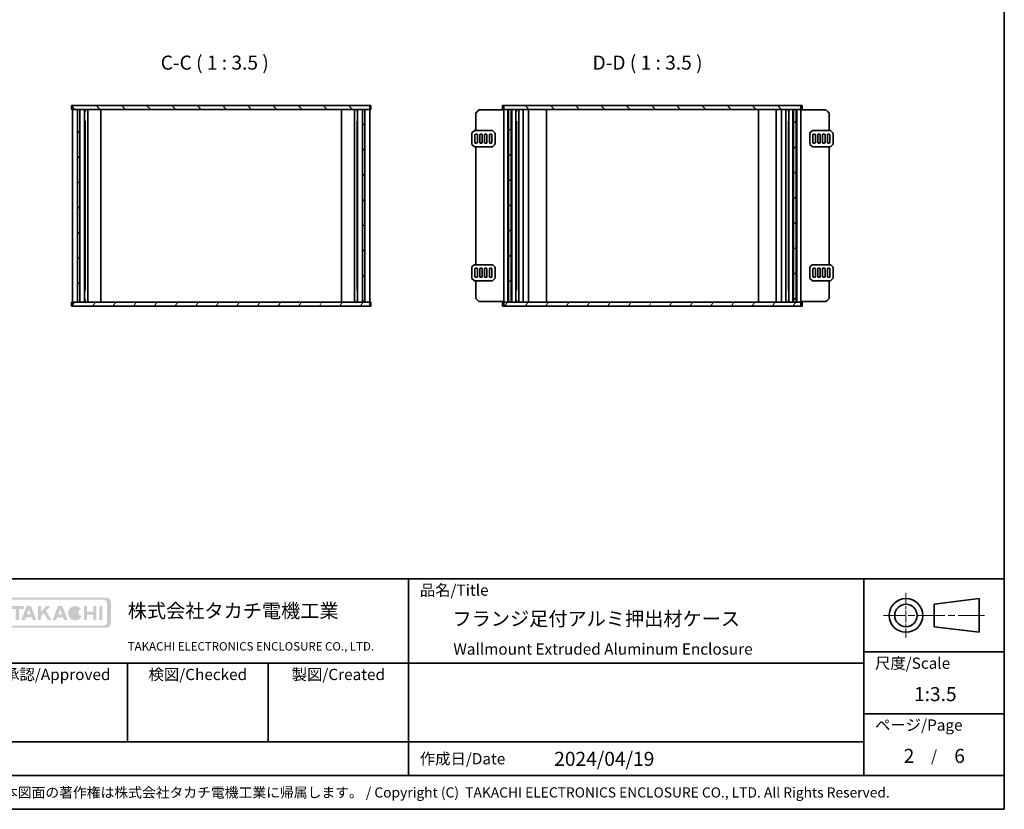
# Model space of a CAD drawing. Units: millimetres. Extents: x 0 to 5330, y 0 to 984.
# Drawn here: x 1743 to 2356, y 0 to 492 of the extents above; entities that cross this region are included whole.
import ezdxf
from ezdxf.enums import TextEntityAlignment as Align

# ---------------------------------------------------------------- set-up
doc = ezdxf.new("R2010")
doc.units = ezdxf.units.MM
doc.linetypes.add('CHAIN', pattern=[0.3543, 0.2362, -0.0295, 0.0591, -0.0295])
for name, color, linetype, lineweight in [('Border (ISO)', 7, 'Continuous', 35), ('Symbol (ISO)', 7, 'Continuous', 18), ('Title (ISO)', 7, 'Continuous', 35), ('Visible (ISO)', 7, 'Continuous', 35)]:
    doc.layers.add(name, color=color, linetype=linetype, lineweight=lineweight)
doc.layers.add('Hatch (ISO)', color=1, linetype='Continuous', lineweight=18, true_color=0xff0000)
doc.styles.add('Note Text (TK)', font='MS PGothic.ttf')
doc.styles.add('文字スタイル40', font='MS PGothic.ttf')
doc.styles.add('文字スタイル67', font='arial.ttf')
pattern_1 = [(45, (936.75, -28), (-7.85772, 7.85772), [])]
pattern_2 = [(135.0002, (936.75, -28), (-7.857695, -7.85775), [])]
pattern_3 = [(60, (936.75, -28), (-9.623705, 5.55625), [])]

# ---------------------------------------------------------------- blocks, each defined once
blk = doc.blocks.new('図面枠 tk図枠')
at = {"layer": 'Border (ISO)'}
for p in [(405.5, 289), (14.5, 8)]:
    blk.add_line(p, (405.5, 8), dxfattribs=at)
blk = doc.blocks.new('表題欄 tk表題欄')
at = {"layer": 'Hatch (ISO)'}
h = blk.add_hatch(color=256, dxfattribs=at)
edge = h.paths.add_edge_path(flags=0)
edge.add_arc((95.44, 237.35), 0.596, 270, 360)
edge.add_line((96.04, 237.35), (96.04, 240.76))
edge.add_arc((95.44, 240.76), 0.596, 0, 90)
edge.add_line((95.44, 241.35), (79.01, 241.35))
edge.add_arc((79.01, 240.76), 0.596, 90, 180)
edge.add_line((78.41, 240.76), (78.41, 237.35))
edge.add_arc((79.01, 237.35), 0.596, 180, 270)
edge.add_line((79.01, 236.75), (95.44, 236.75))
edge = h.paths.add_edge_path()
edge.add_line((77.71, 241), (77.71, 237.1))
edge.add_arc((78.41, 237.1), 0.702, 180, 270)
edge.add_line((78.41, 236.4), (96.04, 236.4))
edge.add_arc((96.04, 237.1), 0.702, 270, 360)
edge.add_line((96.74, 237.1), (96.74, 241))
edge.add_arc((96.04, 241), 0.702, 0, 90)
edge.add_line((96.04, 241.71), (78.41, 241.71))
edge.add_arc((78.41, 241), 0.702, 90, 180)
for points in [[(78.94, 240.2), (78.94, 239.71), (79.79, 239.71), (79.79, 237.71), (80.38, 237.71), (80.38, 239.71), (81.23, 239.71), (81.23, 240.2)], [(85.55, 237.71), (84.81, 238.94), (84.29, 238.37), (84.29, 237.71), (83.77, 237.71), (83.77, 240.2), (84.29, 240.2), (84.29, 239.15), (85.26, 240.2), (85.98, 240.2), (85.19, 239.35), (86.17, 237.71)], [(91.96, 240.2), (91.96, 237.71), (92.48, 237.71), (92.48, 238.71), (93.64, 238.71), (93.64, 237.71), (94.16, 237.71), (94.16, 240.2), (93.64, 240.2), (93.64, 239.2), (92.48, 239.2), (92.48, 240.2)], [(94.71, 240.2), (94.71, 237.71), (95.23, 237.71), (95.23, 240.2)]]:
    blk.add_hatch(color=256, dxfattribs=at).paths.add_polyline_path(points)
h = blk.add_hatch(color=256, dxfattribs=at)
h.paths.add_polyline_path([(82.46, 238.76), (81.82, 238.76), (82.14, 239.63)], flags=0)
h.paths.add_polyline_path([(82.65, 238.24), (81.63, 238.24), (81.44, 237.71), (80.82, 237.71), (81.73, 240.2), (82.55, 240.2), (83.46, 237.71), (82.85, 237.71)])
h = blk.add_hatch(color=256, dxfattribs=at)
h.paths.add_polyline_path([(87.4, 238.76), (88.03, 238.76), (87.72, 239.63)], flags=0)
h.paths.add_polyline_path([(87.01, 237.71), (87.21, 238.24), (88.22, 238.24), (88.42, 237.71), (89.04, 237.71), (88.12, 240.2), (87.31, 240.2), (86.39, 237.71)])
h = blk.add_hatch(color=256, dxfattribs=at)
edge = h.paths.add_edge_path()
edge.add_arc((90.39, 238.95), 1.27, 38.5505, 336.582)
edge.add_line((91.56, 238.44), (91.04, 238.67))
edge.add_ellipse((90.39, 238.95), major_axis=(0, -0.8), ratio=0.867347, start_angle=124.651, end_angle=429.4109, ccw=False)
edge.add_line((90.96, 239.41), (91.39, 239.74))
at = {"layer": 'Title (ISO)'}
for p, q in [((74.71, 245.05), (255.71, 245.05)), ((149.71, 245.05), (149.71, 210.05)), ((230.71, 245.05), (230.71, 210.05)), ((255.71, 245.05), (255.71, 204.05)), ((243.21, 240.55), (251.21, 241.55)), ((243.21, 240.55), (243.21, 236.55)), ((251.21, 235.55), (251.21, 241.55)), ((243.21, 236.55), (251.21, 235.55)), ((230.71, 232.05), (255.71, 232.05)), ((74.71, 230.05), (230.71, 230.05)), ((99.71, 230.05), (99.71, 216.05)), ((124.71, 230.05), (124.71, 216.05)), ((230.71, 221.05), (255.71, 221.05)), ((74.71, 216.05), (230.71, 216.05)), ((255.71, 210.05), (74.71, 210.05)), ((74.71, 204.05), (255.71, 204.05))]:
    blk.add_line(p, q, dxfattribs=at)
at = {"layer": 'Title (ISO)', "color": 4, "linetype": 'CHAIN', "lineweight": 18, "ltscale": 8.88956, "true_color": 0x00ffff}
blk.add_line((238.21, 242.55), (238.21, 234.55), dxfattribs=at)
at = {"layer": 'Title (ISO)', "color": 4, "linetype": 'CHAIN', "lineweight": 18, "ltscale": 20.001633, "true_color": 0x00ffff}
blk.add_line((252.21, 238.55), (234.21, 238.55), dxfattribs=at)
at = {"layer": 'Title (ISO)'}
for radius in [3, 2]:
    blk.add_circle((238.21, 238.55), radius, dxfattribs=at)
at = {"layer": 'Title (ISO)', "color": 1, "true_color": 0xff0000, "char_height": 2, "line_spacing_factor": 1.5, "style": 'Note Text (TK)'}
for s, insert, attachment_point in [('\\fＭＳ Ｐゴシック|b0|i0;{\\H2.0000;品名/Title}', (151.71, 243.05), 4), ('\\fＭＳ Ｐゴシック|b0|i0;{\\H2.0000;尺度/Scale}', (232.71, 230.05), 4), ('\\fＭＳ Ｐゴシック|b0|i0;{\\H2.0000;承認/Approved}', (87.21, 228.05), 5), ('\\fＭＳ Ｐゴシック|b0|i0;{\\H2.0000;検図/Checked}', (112.21, 228.05), 5), ('\\fＭＳ Ｐゴシック|b0|i0;{\\H2.0000;製図/Created}', (137.21, 228.05), 5), ('\\fＭＳ Ｐゴシック|b0|i0;{\\H2.0000;ページ/Page}', (232.71, 219.05), 4), ('\\fＭＳ Ｐゴシック|b0|i0;{\\H2.0000;作成日/Date}', (151.71, 213.05), 4)]:
    blk.add_mtext(s, dxfattribs=dict(at, insert=insert, attachment_point=attachment_point))
at = {"layer": 'Title (ISO)', "color": 7, "line_spacing_factor": 1.5, "style": 'Note Text (TK)'}
for s, insert, char_height, attachment_point in [('株式会社タカチ電機工業', (99.74, 239.05), 2.5, 4), ('\\fArial|b0|i0;{\\H1.4986;TAKACHI ELECTRONICS ENCLOSURE CO., LTD.}', (99.74, 233.05), 1.4986, 4), ('\\fＭＳ Ｐゴシック|b0|i0;{\\H2.0000;/}', (243.21, 213.55), 2, 5), ('\\fMS PGothic|b0|i0;{\\H1.8000;本図面の著作権は株式会社タカチ電機工業に帰属します。 / Copyright (C)\xa0 TAKACHI ELECTRONICS ENCLOSURE CO., LTD. All Rights Reserved.}', (77.71, 207.05), 1.8, 4)]:
    blk.add_mtext(s, dxfattribs=dict(at, insert=insert, char_height=char_height, attachment_point=attachment_point))
at = {"layer": 'Title (ISO)', "color": 7}
for tag, p, height, style in [('<品名>_001', (157.52, 236.72), 2.5, 'Note Text (TK)'), ('<Title>_001', (157.67, 231.57), 2, '文字スタイル67'), ('<型番>_001', (157.42, 219.99), 3, '文字スタイル40'), ('作成日_001', (175.61, 211.78), 2.5, 'Note Text (TK)'), ('<ページ_No.>_001', (237.95, 212.3), 2.5, 'Note Text (TK)'), ('<総ページ数>_001', (246.8, 212.3), 2.5, 'Note Text (TK)')]:
    blk.add_attdef(tag, p, '', height=height, dxfattribs=dict(at, style=style))
at = {"layer": 'Title (ISO)', "color": 7, "style": 'Note Text (TK)'}
for tag, p in [('<尺度>', (243.21, 224.55)), ('<部品サイズ>', (112.21, 213.05))]:
    blk.add_attdef(tag, text='', height=2.5, dxfattribs=at).set_placement(p, align=Align.MIDDLE_CENTER)

msp = doc.modelspace()

# ---------------------------------------------------------------- hatches: boundary and pattern name
at = {"layer": 'Hatch (ISO)'}
h = msp.add_hatch(dxfattribs=at)
h.set_pattern_fill('ANSI31', color=256, scale=88.9, angle=90.00021, style=0)
h.set_pattern_definition(pattern_2)
h.paths.add_polyline_path([(1775.721, 438.413), (1775.721, 435.913), (1960.821, 435.913), (1960.821, 438.413)])
h = msp.add_hatch(dxfattribs=at)
h.set_pattern_fill('ANSI31', color=256, scale=88.9, style=0)
h.set_pattern_definition(pattern_1)
h.paths.add_polyline_path([(1778.721, 315.913), (1778.721, 435.913), (1780.321, 435.913), (1780.321, 315.913)])
h = msp.add_hatch(dxfattribs=at)
h.set_pattern_fill('ANSI31', color=256, scale=88.9, style=0)
h.set_pattern_definition(pattern_1)
h.paths.add_polyline_path([(1956.221, 315.913), (1956.221, 435.913), (1957.821, 435.913), (1957.821, 315.913)])
h = msp.add_hatch(dxfattribs=at)
h.set_pattern_fill('ANSI31', color=256, scale=88.9, angle=90.00021, style=0)
h.set_pattern_definition(pattern_2)
h.paths.add_polyline_path([(2229.386, 435.913), (2229.386, 438.413), (2044.286, 438.413), (2044.286, 435.913)])
h = msp.add_hatch(dxfattribs=at)
h.set_pattern_fill('ANSI31', color=256, scale=88.9, style=0)
h.set_pattern_definition(pattern_1)
h.paths.add_polyline_path([(2047.286, 315.913), (2048.886, 315.913), (2048.886, 435.913), (2047.286, 435.913)])
h = msp.add_hatch(dxfattribs=at)
h.set_pattern_fill('ANSI31', color=256, scale=88.9, style=0)
h.set_pattern_definition(pattern_1)
h.paths.add_polyline_path([(2226.386, 435.913), (2224.786, 435.913), (2224.786, 315.913), (2226.386, 315.913)])
h = msp.add_hatch(dxfattribs=at)
h.set_pattern_fill('ANSI31', color=256, scale=88.9, angle=14.999978, style=0)
h.set_pattern_definition(pattern_3)
h.paths.add_polyline_path([(1960.821, 313.413), (1960.821, 315.913), (1775.721, 315.913), (1775.721, 313.413)])
h = msp.add_hatch(dxfattribs=at)
h.set_pattern_fill('ANSI31', color=256, scale=88.9, angle=14.999978, style=0)
h.set_pattern_definition(pattern_3)
h.paths.add_polyline_path([(2044.286, 315.913), (2044.286, 313.413), (2229.386, 313.413), (2229.386, 315.913)])

# ---------------------------------------------------------------- linework, layer by layer
at = {"layer": 'Visible (ISO)'}
for p, q in [((1775.371, 438.413), (1775.021, 438.413)), ((1775.021, 435.913), (1775.021, 438.413)), ((1775.371, 435.913), (1775.021, 435.913)), ((1775.371, 438.413), (1775.721, 438.413)), ((1775.371, 435.913), (1775.721, 435.913)), ((1775.721, 438.413), (1775.721, 435.913)), ((1960.821, 438.413), (1775.721, 438.413)), ((1775.721, 435.913), (1960.821, 435.913)), ((1775.771, 315.913), (1775.771, 435.913)), ((1776.751, 435.913), (1778.721, 435.913)), ((1778.721, 315.913), (1778.721, 435.913)), ((1780.321, 435.913), (1778.721, 435.913)), ((1780.321, 315.913), (1780.321, 435.913)), ((1780.321, 435.913), (1782.971, 435.913)), ((1783.271, 315.913), (1783.271, 435.913)), ((1783.271, 435.713), (1783.556, 435.713)), ((1783.556, 435.713), (1783.593, 435.751)), ((1783.556, 435.713), (1783.556, 434.743)), ((1783.593, 434.662), (1783.593, 435.754)), ((1785.271, 315.913), (1785.271, 435.913)), ((1793.271, 315.913), (1793.271, 435.913)), ((1943.271, 315.913), (1943.271, 435.913)), ((1951.271, 315.913), (1951.271, 435.913)), ((1952.948, 434.662), (1952.948, 435.754)), ((1952.985, 435.713), (1952.948, 435.751)), ((1952.985, 435.713), (1953.271, 435.713)), ((1952.985, 435.713), (1952.985, 434.743)), ((1953.271, 315.913), (1953.271, 435.913)), ((1953.571, 435.913), (1956.221, 435.913)), ((1956.221, 315.913), (1956.221, 435.913)), ((1957.821, 435.913), (1956.221, 435.913)), ((1957.821, 315.913), (1957.821, 435.913)), ((1957.821, 435.913), (1959.79, 435.913)), ((1960.771, 315.913), (1960.771, 435.913)), ((1960.821, 435.913), (1960.821, 438.413)), ((1960.821, 438.413), (1961.171, 438.413)), ((1960.821, 435.913), (1961.171, 435.913)), ((1961.521, 438.413), (1961.171, 438.413)), ((1961.521, 435.913), (1961.171, 435.913)), ((1961.521, 435.913), (1961.521, 438.413)), ((2028.836, 435.663), (2027.836, 434.663)), ((2041.136, 435.663), (2028.836, 435.663)), ((2044.336, 435.663), (2041.136, 435.663)), ((2043.936, 438.413), (2043.586, 438.413)), ((2043.586, 435.913), (2043.586, 438.413)), ((2043.936, 435.913), (2043.586, 435.913)), ((2043.936, 438.413), (2044.286, 438.413)), ((2043.936, 435.913), (2044.286, 435.913)), ((2229.386, 438.413), (2044.286, 438.413)), ((2044.286, 438.413), (2044.286, 435.913)), ((2044.286, 435.913), (2229.386, 435.913)), ((2044.336, 435.913), (2044.336, 315.913)), ((2045.316, 435.913), (2046.336, 435.913)), ((2046.836, 435.913), (2046.836, 315.913)), ((2047.286, 315.913), (2047.286, 435.913)), ((2048.886, 435.913), (2047.286, 435.913)), ((2048.886, 315.913), (2048.886, 435.913)), ((2049.336, 435.913), (2049.336, 315.913)), ((2049.836, 435.913), (2051.336, 435.913)), ((2051.836, 435.913), (2051.836, 315.913)), ((2051.836, 435.713), (2052.121, 435.713)), ((2052.121, 435.713), (2052.157, 435.75)), ((2052.121, 435.713), (2052.121, 434.743)), ((2052.157, 435.754), (2052.157, 434.662)), ((2053.636, 435.913), (2053.636, 315.913)), ((2056.386, 435.913), (2056.386, 315.913)), ((2059.786, 435.913), (2059.786, 315.913)), ((2070.836, 435.913), (2070.836, 315.913)), ((2202.836, 435.913), (2202.836, 315.913)), ((2213.886, 435.913), (2213.886, 315.913)), ((2217.286, 435.913), (2217.286, 315.913)), ((2220.036, 435.913), (2220.036, 315.913)), ((2221.514, 435.754), (2221.514, 434.662)), ((2221.55, 435.713), (2221.514, 435.75)), ((2221.55, 435.713), (2221.836, 435.713)), ((2221.55, 435.713), (2221.55, 434.743)), ((2221.836, 435.913), (2221.836, 315.913)), ((2222.336, 435.913), (2223.836, 435.913)), ((2224.336, 435.913), (2224.336, 315.913)), ((2226.386, 435.913), (2224.786, 435.913)), ((2224.786, 315.913), (2224.786, 435.913)), ((2226.386, 315.913), (2226.386, 435.913)), ((2226.836, 435.913), (2226.836, 315.913)), ((2227.336, 435.913), (2228.355, 435.913)), ((2229.336, 435.913), (2229.336, 315.913)), ((2229.336, 435.663), (2232.536, 435.663)), ((2229.386, 435.913), (2229.386, 438.413)), ((2229.386, 438.413), (2229.736, 438.413)), ((2229.386, 435.913), (2229.736, 435.913)), ((2230.086, 438.413), (2229.736, 438.413)), ((2230.086, 435.913), (2229.736, 435.913)), ((2230.086, 435.913), (2230.086, 438.413)), ((2232.536, 435.663), (2244.836, 435.663)), ((2245.836, 434.663), (2244.836, 435.663)), ((1783.271, 434.743), (1783.556, 434.743)), ((1783.271, 434.313), (1783.723, 434.313)), ((1783.556, 434.743), (1783.593, 434.668)), ((1952.819, 434.313), (1953.271, 434.313)), ((1952.985, 434.743), (1952.948, 434.668)), ((1952.985, 434.743), (1953.271, 434.743)), ((2026.836, 433.663), (2027.836, 434.663)), ((2026.836, 433.663), (2026.836, 422.663)), ((2051.836, 434.743), (2052.121, 434.743)), ((2051.836, 434.313), (2052.285, 434.313)), ((2052.121, 434.743), (2052.157, 434.67)), ((2221.386, 434.313), (2221.836, 434.313)), ((2221.55, 434.743), (2221.514, 434.67)), ((2221.55, 434.743), (2221.836, 434.743)), ((2245.836, 434.663), (2246.836, 433.663)), ((2246.836, 422.663), (2246.836, 433.663)), ((1783.271, 428.628), (1783.723, 428.628)), ((1783.341, 428.413), (1783.271, 428.413)), ((1783.341, 428.413), (1783.593, 428.539)), ((1783.593, 323.286), (1783.593, 428.541)), ((1952.819, 428.628), (1953.271, 428.628)), ((1952.948, 323.286), (1952.948, 428.541)), ((1953.2, 428.413), (1952.948, 428.539)), ((1953.271, 428.413), (1953.2, 428.413)), ((2051.836, 428.628), (2052.285, 428.628)), ((2051.906, 428.413), (2051.836, 428.413)), ((2051.906, 428.413), (2052.157, 428.539)), ((2052.157, 428.541), (2052.157, 323.286)), ((2221.386, 428.628), (2221.836, 428.628)), ((2221.514, 428.541), (2221.514, 323.286)), ((2221.765, 428.413), (2221.514, 428.539)), ((2221.836, 428.413), (2221.765, 428.413)), ((2024.336, 421.039), (2024.336, 419.991)), ((2024.336, 419.991), (2024.336, 415.336)), ((2025.748, 422.575), (2024.423, 421.251)), ((2037.211, 422.663), (2025.96, 422.663)), ((2026.336, 415.163), (2026.336, 420.163)), ((2026.586, 420.413), (2027.586, 420.413)), ((2027.836, 420.163), (2027.836, 415.163)), ((2029.336, 415.163), (2029.336, 420.163)), ((2029.586, 420.413), (2030.586, 420.413)), ((2030.836, 420.163), (2030.836, 415.163)), ((2032.336, 415.163), (2032.336, 420.163)), ((2032.586, 420.413), (2033.586, 420.413)), ((2033.836, 420.163), (2033.836, 415.163)), ((2035.336, 415.163), (2035.336, 420.163)), ((2035.586, 420.413), (2036.586, 420.413)), ((2036.836, 420.163), (2036.836, 415.163)), ((2038.748, 421.251), (2037.423, 422.575)), ((2038.836, 419.991), (2038.836, 421.039)), ((2038.836, 415.336), (2038.836, 419.991)), ((2234.836, 421.039), (2234.836, 419.991)), ((2234.836, 419.991), (2234.836, 415.336)), ((2236.248, 422.575), (2234.923, 421.251)), ((2247.711, 422.663), (2236.46, 422.663)), ((2236.836, 415.163), (2236.836, 420.163)), ((2237.086, 420.413), (2238.086, 420.413)), ((2238.336, 420.163), (2238.336, 415.163)), ((2239.836, 415.163), (2239.836, 420.163)), ((2240.086, 420.413), (2241.086, 420.413)), ((2241.336, 420.163), (2241.336, 415.163)), ((2242.836, 415.163), (2242.836, 420.163)), ((2243.086, 420.413), (2244.086, 420.413)), ((2244.336, 420.163), (2244.336, 415.163)), ((2245.836, 415.163), (2245.836, 420.163)), ((2246.086, 420.413), (2247.086, 420.413)), ((2247.336, 420.163), (2247.336, 415.163)), ((2249.248, 421.251), (2247.923, 422.575)), ((2249.336, 419.991), (2249.336, 421.039)), ((2249.336, 415.336), (2249.336, 419.991)), ((2024.336, 415.336), (2024.336, 414.288)), ((2024.423, 414.075), (2025.748, 412.751)), ((2025.96, 412.663), (2037.211, 412.663)), ((2027.586, 414.913), (2026.586, 414.913)), ((2026.836, 412.663), (2026.836, 339.163)), ((2030.586, 414.913), (2029.586, 414.913)), ((2033.586, 414.913), (2032.586, 414.913)), ((2036.586, 414.913), (2035.586, 414.913)), ((2037.423, 412.751), (2038.748, 414.075)), ((2038.836, 414.288), (2038.836, 415.336)), ((2234.836, 415.336), (2234.836, 414.288)), ((2234.923, 414.075), (2236.248, 412.751)), ((2236.46, 412.663), (2247.711, 412.663)), ((2238.086, 414.913), (2237.086, 414.913)), ((2241.086, 414.913), (2240.086, 414.913)), ((2244.086, 414.913), (2243.086, 414.913)), ((2247.086, 414.913), (2246.086, 414.913)), ((2246.836, 339.163), (2246.836, 412.663)), ((2247.923, 412.751), (2249.248, 414.075)), ((2249.336, 414.288), (2249.336, 415.336)), ((2024.336, 337.539), (2024.336, 336.491)), ((2025.748, 339.075), (2024.423, 337.751)), ((2037.211, 339.163), (2025.96, 339.163)), ((2038.748, 337.751), (2037.423, 339.075)), ((2038.836, 336.491), (2038.836, 337.539)), ((2234.836, 337.539), (2234.836, 336.491)), ((2236.248, 339.075), (2234.923, 337.751)), ((2247.711, 339.163), (2236.46, 339.163)), ((2249.248, 337.751), (2247.923, 339.075)), ((2249.336, 336.491), (2249.336, 337.539)), ((2024.336, 336.491), (2024.336, 331.836)), ((2024.336, 331.836), (2024.336, 330.788)), ((2026.336, 331.663), (2026.336, 336.663)), ((2026.586, 336.913), (2027.586, 336.913)), ((2027.586, 331.413), (2026.586, 331.413)), ((2027.836, 336.663), (2027.836, 331.663)), ((2029.336, 331.663), (2029.336, 336.663)), ((2029.586, 336.913), (2030.586, 336.913)), ((2030.586, 331.413), (2029.586, 331.413)), ((2030.836, 336.663), (2030.836, 331.663)), ((2032.336, 331.663), (2032.336, 336.663)), ((2032.586, 336.913), (2033.586, 336.913)), ((2033.586, 331.413), (2032.586, 331.413)), ((2033.836, 336.663), (2033.836, 331.663)), ((2035.336, 331.663), (2035.336, 336.663)), ((2035.586, 336.913), (2036.586, 336.913)), ((2036.586, 331.413), (2035.586, 331.413)), ((2036.836, 336.663), (2036.836, 331.663)), ((2038.836, 331.836), (2038.836, 336.491)), ((2038.836, 330.788), (2038.836, 331.836)), ((2234.836, 336.491), (2234.836, 331.836)), ((2234.836, 331.836), (2234.836, 330.788)), ((2236.836, 331.663), (2236.836, 336.663)), ((2237.086, 336.913), (2238.086, 336.913)), ((2238.086, 331.413), (2237.086, 331.413)), ((2238.336, 336.663), (2238.336, 331.663)), ((2239.836, 331.663), (2239.836, 336.663)), ((2240.086, 336.913), (2241.086, 336.913)), ((2241.086, 331.413), (2240.086, 331.413)), ((2241.336, 336.663), (2241.336, 331.663)), ((2242.836, 331.663), (2242.836, 336.663)), ((2243.086, 336.913), (2244.086, 336.913)), ((2244.086, 331.413), (2243.086, 331.413)), ((2244.336, 336.663), (2244.336, 331.663)), ((2245.836, 331.663), (2245.836, 336.663)), ((2246.086, 336.913), (2247.086, 336.913)), ((2247.086, 331.413), (2246.086, 331.413)), ((2247.336, 336.663), (2247.336, 331.663)), ((2249.336, 331.836), (2249.336, 336.491)), ((2249.336, 330.788), (2249.336, 331.836)), ((2024.423, 330.575), (2025.748, 329.251)), ((2025.96, 329.163), (2037.211, 329.163)), ((2026.836, 329.163), (2026.836, 318.163)), ((2037.423, 329.251), (2038.748, 330.575)), ((2234.923, 330.575), (2236.248, 329.251)), ((2236.46, 329.163), (2247.711, 329.163)), ((2246.836, 318.163), (2246.836, 329.163)), ((2247.923, 329.251), (2249.248, 330.575)), ((1783.271, 323.413), (1783.341, 323.413)), ((1783.723, 323.199), (1783.271, 323.199)), ((1783.341, 323.413), (1783.593, 323.287)), ((1953.271, 323.199), (1952.819, 323.199)), ((1953.2, 323.413), (1952.948, 323.287)), ((1953.2, 323.413), (1953.271, 323.413)), ((2051.836, 323.413), (2051.906, 323.413)), ((2052.285, 323.199), (2051.836, 323.199)), ((2051.906, 323.413), (2052.157, 323.288)), ((2221.836, 323.199), (2221.386, 323.199)), ((2221.765, 323.413), (2221.514, 323.288)), ((2221.765, 323.413), (2221.836, 323.413)), ((1775.021, 315.913), (1775.371, 315.913)), ((1775.021, 315.913), (1775.021, 313.413)), ((1775.021, 313.413), (1775.371, 313.413)), ((1775.721, 315.913), (1775.371, 315.913)), ((1775.721, 313.413), (1775.371, 313.413)), ((1960.821, 315.913), (1775.721, 315.913)), ((1775.721, 315.913), (1775.721, 313.413)), ((1775.721, 313.413), (1960.821, 313.413)), ((1778.721, 315.913), (1776.751, 315.913)), ((1778.721, 315.913), (1780.321, 315.913)), ((1782.971, 315.913), (1780.321, 315.913)), ((1783.723, 317.513), (1783.271, 317.513)), ((1783.556, 317.084), (1783.271, 317.084)), ((1783.556, 316.113), (1783.271, 316.113)), ((1783.556, 317.084), (1783.593, 317.159)), ((1783.556, 316.113), (1783.556, 317.084)), ((1783.556, 316.113), (1783.593, 316.076)), ((1783.593, 316.073), (1783.593, 317.165)), ((1953.271, 317.513), (1952.819, 317.513)), ((1952.948, 316.073), (1952.948, 317.165)), ((1952.985, 317.084), (1952.948, 317.159)), ((1952.985, 316.113), (1952.948, 316.076)), ((1953.271, 317.084), (1952.985, 317.084)), ((1952.985, 316.113), (1952.985, 317.084)), ((1953.271, 316.113), (1952.985, 316.113)), ((1956.221, 315.913), (1953.571, 315.913)), ((1956.221, 315.913), (1957.821, 315.913)), ((1959.79, 315.913), (1957.821, 315.913)), ((1960.821, 313.413), (1960.821, 315.913)), ((1961.171, 315.913), (1960.821, 315.913)), ((1961.171, 313.413), (1960.821, 313.413)), ((1961.171, 315.913), (1961.521, 315.913)), ((1961.171, 313.413), (1961.521, 313.413)), ((1961.521, 315.913), (1961.521, 313.413)), ((2027.836, 317.163), (2026.836, 318.163)), ((2027.836, 317.163), (2028.836, 316.163)), ((2041.136, 316.163), (2028.836, 316.163)), ((2044.336, 316.163), (2041.136, 316.163)), ((2043.586, 315.913), (2043.586, 313.413)), ((2043.586, 315.913), (2043.936, 315.913)), ((2043.586, 313.413), (2043.936, 313.413)), ((2044.286, 315.913), (2043.936, 315.913)), ((2044.286, 313.413), (2043.936, 313.413)), ((2044.286, 315.913), (2044.286, 313.413)), ((2229.386, 315.913), (2044.286, 315.913)), ((2044.286, 313.413), (2229.386, 313.413)), ((2046.336, 315.913), (2045.316, 315.913)), ((2047.286, 315.913), (2048.886, 315.913)), ((2051.336, 315.913), (2049.836, 315.913)), ((2052.285, 317.513), (2051.836, 317.513)), ((2052.121, 317.084), (2051.836, 317.084)), ((2052.121, 316.113), (2051.836, 316.113)), ((2052.121, 317.084), (2052.157, 317.157)), ((2052.121, 316.113), (2052.121, 317.084)), ((2052.121, 316.113), (2052.157, 316.077)), ((2052.157, 317.165), (2052.157, 316.073)), ((2221.836, 317.513), (2221.386, 317.513)), ((2221.514, 317.165), (2221.514, 316.073)), ((2221.55, 317.084), (2221.514, 317.157)), ((2221.55, 316.113), (2221.514, 316.077)), ((2221.836, 317.084), (2221.55, 317.084)), ((2221.55, 316.113), (2221.55, 317.084)), ((2221.836, 316.113), (2221.55, 316.113)), ((2223.836, 315.913), (2222.336, 315.913)), ((2224.786, 315.913), (2226.386, 315.913)), ((2228.355, 315.913), (2227.336, 315.913)), ((2229.336, 316.163), (2232.536, 316.163)), ((2229.386, 313.413), (2229.386, 315.913)), ((2229.736, 315.913), (2229.386, 315.913)), ((2229.736, 313.413), (2229.386, 313.413)), ((2229.736, 315.913), (2230.086, 315.913)), ((2229.736, 313.413), (2230.086, 313.413)), ((2230.086, 315.913), (2230.086, 313.413)), ((2232.536, 316.163), (2244.836, 316.163)), ((2244.836, 316.163), (2245.836, 317.163)), ((2246.836, 318.163), (2245.836, 317.163))]:
    msp.add_line(p, q, dxfattribs=at)
for centre, radius, start, end in [((2024.636, 421.039), 0.3, 135, 180), ((2025.96, 422.363), 0.3, 90, 135), ((2026.586, 420.163), 0.25, 90, 180), ((2027.586, 420.163), 0.25, 0, 90), ((2029.586, 420.163), 0.25, 90, 180), ((2030.586, 420.163), 0.25, 0, 90), ((2032.586, 420.163), 0.25, 90, 180), ((2033.586, 420.163), 0.25, 0, 90), ((2035.586, 420.163), 0.25, 90, 180), ((2036.586, 420.163), 0.25, 0, 90), ((2037.211, 422.363), 0.3, 45, 90), ((2038.536, 421.039), 0.3, 0, 45), ((2235.136, 421.039), 0.3, 135, 180), ((2236.46, 422.363), 0.3, 90, 135), ((2237.086, 420.163), 0.25, 90, 180), ((2238.086, 420.163), 0.25, 0, 90), ((2240.086, 420.163), 0.25, 90, 180), ((2241.086, 420.163), 0.25, 0, 90), ((2243.086, 420.163), 0.25, 90, 180), ((2244.086, 420.163), 0.25, 0, 90), ((2246.086, 420.163), 0.25, 90, 180), ((2247.086, 420.163), 0.25, 0, 90), ((2247.711, 422.363), 0.3, 45, 90), ((2249.036, 421.039), 0.3, 0, 45), ((2024.636, 414.288), 0.3, 180, 225), ((2025.96, 412.963), 0.3, 225, 270), ((2026.586, 415.163), 0.25, 180, 270), ((2027.586, 415.163), 0.25, 270, 0), ((2029.586, 415.163), 0.25, 180, 270), ((2030.586, 415.163), 0.25, 270, 0), ((2032.586, 415.163), 0.25, 180, 270), ((2033.586, 415.163), 0.25, 270, 0), ((2035.586, 415.163), 0.25, 180, 270), ((2036.586, 415.163), 0.25, 270, 0), ((2037.211, 412.963), 0.3, 270, 315), ((2038.536, 414.288), 0.3, 315, 0), ((2235.136, 414.288), 0.3, 180, 225), ((2236.46, 412.963), 0.3, 225, 270), ((2237.086, 415.163), 0.25, 180, 270), ((2238.086, 415.163), 0.25, 270, 0), ((2240.086, 415.163), 0.25, 180, 270), ((2241.086, 415.163), 0.25, 270, 0), ((2243.086, 415.163), 0.25, 180, 270), ((2244.086, 415.163), 0.25, 270, 0), ((2246.086, 415.163), 0.25, 180, 270), ((2247.086, 415.163), 0.25, 270, 0), ((2247.711, 412.963), 0.3, 270, 315), ((2249.036, 414.288), 0.3, 315, 0), ((2024.636, 337.539), 0.3, 135, 180), ((2025.96, 338.863), 0.3, 90, 135), ((2037.211, 338.863), 0.3, 45, 90), ((2038.536, 337.539), 0.3, 0, 45), ((2235.136, 337.539), 0.3, 135, 180), ((2236.46, 338.863), 0.3, 90, 135), ((2247.711, 338.863), 0.3, 45, 90), ((2249.036, 337.539), 0.3, 0, 45), ((2026.586, 336.663), 0.25, 90, 180), ((2026.586, 331.663), 0.25, 180, 270), ((2027.586, 336.663), 0.25, 0, 90), ((2027.586, 331.663), 0.25, 270, 0), ((2029.586, 336.663), 0.25, 90, 180), ((2029.586, 331.663), 0.25, 180, 270), ((2030.586, 336.663), 0.25, 0, 90), ((2030.586, 331.663), 0.25, 270, 0), ((2032.586, 336.663), 0.25, 90, 180), ((2032.586, 331.663), 0.25, 180, 270), ((2033.586, 336.663), 0.25, 0, 90), ((2033.586, 331.663), 0.25, 270, 0), ((2035.586, 336.663), 0.25, 90, 180), ((2035.586, 331.663), 0.25, 180, 270), ((2036.586, 336.663), 0.25, 0, 90), ((2036.586, 331.663), 0.25, 270, 0), ((2237.086, 336.663), 0.25, 90, 180), ((2237.086, 331.663), 0.25, 180, 270), ((2238.086, 336.663), 0.25, 0, 90), ((2238.086, 331.663), 0.25, 270, 0), ((2240.086, 336.663), 0.25, 90, 180), ((2240.086, 331.663), 0.25, 180, 270), ((2241.086, 336.663), 0.25, 0, 90), ((2241.086, 331.663), 0.25, 270, 0), ((2243.086, 336.663), 0.25, 90, 180), ((2243.086, 331.663), 0.25, 180, 270), ((2244.086, 336.663), 0.25, 0, 90), ((2244.086, 331.663), 0.25, 270, 0), ((2246.086, 336.663), 0.25, 90, 180), ((2246.086, 331.663), 0.25, 180, 270), ((2247.086, 336.663), 0.25, 0, 90), ((2247.086, 331.663), 0.25, 270, 0), ((2024.636, 330.788), 0.3, 180, 225), ((2025.96, 329.463), 0.3, 225, 270), ((2037.211, 329.463), 0.3, 270, 315), ((2038.536, 330.788), 0.3, 315, 0), ((2235.136, 330.788), 0.3, 180, 225), ((2236.46, 329.463), 0.3, 225, 270), ((2247.711, 329.463), 0.3, 270, 315), ((2249.036, 330.788), 0.3, 315, 0)]:
    msp.add_arc(centre, radius, start, end, dxfattribs=at)

# ---------------------------------------------------------------- block references
at = {"xscale": 3.5, "yscale": 3.5, "zscale": 3.5}
msp.add_blockref('図面枠 tk図枠', (936.75, -28), dxfattribs=at)
ref = msp.add_blockref('表題欄 tk表題欄', (1461.019, -714.185), dxfattribs=dict(xscale=3.5, yscale=3.5, zscale=3.5))
ref.add_attrib('<品名>_001', 'フランジ足付アルミ押出材ケース', (2012.354, 114.327), dxfattribs={"layer": 'Title (ISO)', "color": 7, "height": 8.75, "style": 'Note Text (TK)'})
ref.add_attrib('<尺度>_001', '1:3.5', (2299.771, 67.375), dxfattribs={"layer": 'Title (ISO)', "color": 7, "height": 8.75, "style": 'Note Text (TK)'})
ref.add_attrib('作成日_001', '2024/04/19', (2075.707, 27.05), dxfattribs={"layer": 'Title (ISO)', "color": 7, "height": 8.75, "style": 'Note Text (TK)'})
ref.add_attrib('<Title>_001', 'Wallmount Extruded Aluminum Enclosure', (2012.881, 96.307), dxfattribs={"layer": 'Title (ISO)', "color": 7, "height": 7, "style": '文字スタイル67'})
ref.add_attrib('<ページ_No.>_001', '2', (2293.318, 28.875), dxfattribs={"layer": 'Title (ISO)', "color": 7, "height": 8.75, "style": 'Note Text (TK)'})
ref.add_attrib('<総ページ数>_001', '6', (2324.818, 28.875), dxfattribs={"layer": 'Title (ISO)', "color": 7, "height": 8.75, "style": 'Note Text (TK)'})

# ---------------------------------------------------------------- texts
at = {"layer": 'Symbol (ISO)', "color": 7, "char_height": 8.75, "attachment_point": 7, "style": 'Note Text (TK)'}
for s, insert in [('C-C ( 1 : 3.5 )', (1830.626, 457.915)), ('D-D ( 1 : 3.5 )', (2099.564, 457.915))]:
    msp.add_mtext(s, dxfattribs=dict(at, insert=insert))

doc.saveas('drawing.dxf')
